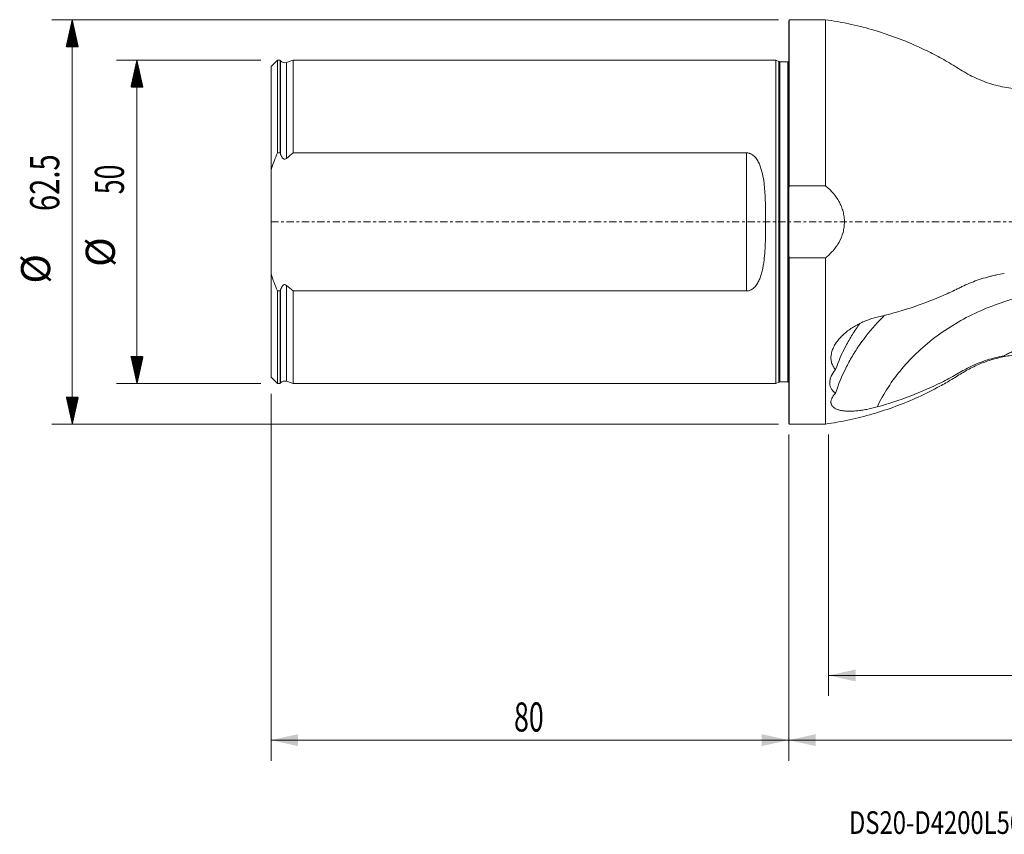
# Model space of a CAD drawing. Units: millimetres. Extents: x -119 to 324, y -95 to 31.
# Drawn here: x -119 to 33, y -95 to 31 of the extents above; entities that cross this region are included whole.
import ezdxf

# ---------------------------------------------------------------- set-up
doc = ezdxf.new("R2010")
doc.units = ezdxf.units.MM
doc.linetypes.add('CENTER', pattern=[47.5, 22, -8.5, 8.5, -8.5])
for name, color, linetype in [('1', 4, 'Continuous'), ('2', 7, 'Continuous'), ('SK1', 4, 'Continuous'), ('SK2', 7, 'Continuous'), ('SK4', 2, 'CENTER'), ('SK6', 5, 'Continuous')]:
    doc.layers.add(name, color=color, linetype=linetype)
doc.styles.add('iso_b_vert', font='simplex.shx')
doc.dimstyles.get("Standard").update_dxf_attribs({"dimtxt": 0.18, "dimasz": 0.18, "dimexe": 0.18, "dimexo": 0.0625, "dimgap": 0.09, "dimtad": 1, "dimzin": 0, "dimdsep": 52, "dimtxsty": 'Standard', "dimcen": 0.09, "dimadec": 0, "dimazin": 0, "dimtfac": 1, "dimtdec": 4, "dimtofl": 0, "dimtmove": 0, "dimatfit": 3, "dimfxl": 1, "dimtolj": 1, "dimtzin": 0, "dimarcsym": 0})

# ---------------------------------------------------------------- blocks, each defined once
blk = doc.blocks.new('_U0')
at = {"layer": '2', "lineweight": 13}
for p, q in [((294, -22.5875), (294, -83.275)), ((0, -32.8375), (0, -83.275)), ((0, -80.1), (294, -80.1))]:
    blk.add_line(p, q, dxfattribs=at)
at = {"layer": '2', "lineweight": 18}
for points in [[(0, -80.1), (4.174997, -79.174425), (4.175003, -81.025575)], [(294, -80.1), (289.825003, -81.025575), (289.824997, -79.174425)]]:
    blk.add_solid(points, dxfattribs=at)
at = {"layer": '2', "lineweight": 18, "insert": (142.632472, -78.772328), "char_height": 4.5, "attachment_point": 7, "line_spacing_factor": 1.084337, "style": 'iso_b_vert'}
blk.add_mtext('\\W0.7411;294', dxfattribs=at)
blk = doc.blocks.new('_U1')
at = {"layer": 'SK2', "lineweight": 13}
for p, q in [((-80, -26.5875), (-80, -83.275)), ((0, -32.8375), (0, -83.275)), ((-80, -80.1), (0, -80.1))]:
    blk.add_line(p, q, dxfattribs=at)
at = {"layer": 'SK2', "lineweight": 18}
for points in [[(-80, -80.1), (-75.825003, -79.174425), (-75.824997, -81.025575)], [(0, -80.1), (-4.174997, -81.025575), (-4.175003, -79.174425)]]:
    blk.add_solid(points, dxfattribs=at)
at = {"layer": 'SK2', "lineweight": 18, "insert": (-42.449242, -78.772328), "char_height": 4.5, "attachment_point": 7, "line_spacing_factor": 1.084337, "style": 'iso_b_vert'}
blk.add_mtext('\\W0.6740;80', dxfattribs=at)
blk = doc.blocks.new('_U2')
at = {"layer": 'SK2', "lineweight": 13}
for p, q in [((294, -22.5875), (294, -73.275)), ((6.1738, -32.8375), (6.1738, -73.275)), ((294, -70.1), (6.1738, -70.1))]:
    blk.add_line(p, q, dxfattribs=at)
at = {"layer": 'SK2', "lineweight": 18}
for points in [[(6.1738, -70.1), (10.348797, -69.174425), (10.348803, -71.025575)], [(294, -70.1), (289.825003, -71.025575), (289.824997, -69.174425)]]:
    blk.add_solid(points, dxfattribs=at)
at = {"layer": 'SK2', "lineweight": 18, "insert": (143.363344, -68.772328), "char_height": 4.5, "attachment_point": 7, "line_spacing_factor": 1.084337, "style": 'iso_b_vert'}
blk.add_mtext('\\W0.7468;287.8', dxfattribs=at)

msp = doc.modelspace()

# ---------------------------------------------------------------- hatches: boundary and pattern name
at = {"layer": 'SK2', "lineweight": 13}
h = msp.add_hatch(dxfattribs=at)
h.set_pattern_fill('ANSI31', color=256, scale=0.0062, style=0)
h.paths.add_polyline_path([(-110.725, 31.25), (-109.799, 27.075), (-111.651, 27.075)])
h = msp.add_hatch(dxfattribs=at)
h.set_pattern_fill('ANSI31', color=256, scale=0.0062, style=0)
h.paths.add_polyline_path([(-100.725, 25), (-99.799, 20.825), (-101.651, 20.825)])
h = msp.add_hatch(dxfattribs=at)
h.set_pattern_fill('ANSI31', color=256, scale=0.0062, style=0)
h.paths.add_polyline_path([(-100.725, -25), (-101.651, -20.825), (-99.799, -20.825)])
h = msp.add_hatch(dxfattribs=at)
h.set_pattern_fill('ANSI31', color=256, scale=0.0062, style=0)
h.paths.add_polyline_path([(-110.725, -31.25), (-111.651, -27.075), (-109.799, -27.075)])

# ---------------------------------------------------------------- linework, layer by layer
at = {"layer": '1', "lineweight": 13}
for p, q in [((0.1, 31.25), (0, 31.15)), ((0, 31.15), (0, 4.976)), ((0.1, 31.25), (0.1, 5.568)), ((5.674, 31.25), (0.1, 31.25)), ((5.674, 31.25), (5.674, 5.568)), ((0, -4.976), (0, 4.976)), ((0.1, 5.568), (5.674, 5.568)), ((0, -31.15), (0, -4.976)), ((5.674, -5.568), (0.1, -5.568)), ((0.1, -31.25), (0.1, -5.568)), ((5.674, -5.568), (5.674, -31.25)), ((0, -31.15), (0.1, -31.25)), ((0.1, -31.25), (5.674, -31.25))]:
    msp.add_line(p, q, dxfattribs=at)
for points, knots in [([(37, 20.475), (36.107, 20.476), (34.33, 20.597), (31.697, 21.149), (29.162, 22.05), (26.802, 23.319), (24.566, 24.773), (22.209, 26.036), (19.493, 27.347), (16.381, 28.612), (12.871, 29.76), (9.297, 30.654), (6.886, 31.08), (5.674, 31.25)], [0, 0, 0, 0, 0.0795429, 0.1598964, 0.2403012, 0.3199951, 0.3995094, 0.4794139, 0.5595634, 0.6699648, 0.7803545, 0.8904567, 1, 1, 1, 1]), ([(5.674, -5.568), (6.103, -5.229), (6.498, -4.858), (7.032, -4.246), (7.2, -4.033), (7.437, -3.699), (7.513, -3.585), (7.657, -3.354), (7.726, -3.238), (8.053, -2.646), (8.259, -2.148), (8.436, -1.49), (8.468, -1.357), (8.522, -1.089), (8.544, -0.955), (8.599, -0.552), (8.617, -0.283), (8.618, 0.256), (8.601, 0.527), (8.548, 0.934), (8.525, 1.069), (8.472, 1.337), (8.442, 1.469), (8.337, 1.862), (8.251, 2.119), (8.098, 2.497), (8.043, 2.621), (7.926, 2.868), (7.863, 2.99), (7.534, 3.588), (7.22, 4.03), (6.683, 4.647), (6.492, 4.844), (6.096, 5.22), (5.889, 5.398), (5.674, 5.568)], [0, 0, 0, 0, 0.125, 0.125, 0.1875, 0.1875, 0.21875, 0.21875, 0.25, 0.25, 0.375, 0.375, 0.40625, 0.40625, 0.4375, 0.4375, 0.5, 0.5, 0.5625, 0.5625, 0.59375, 0.59375, 0.625, 0.625, 0.6875, 0.6875, 0.71875, 0.71875, 0.75, 0.75, 0.875, 0.875, 0.9375, 0.9375, 1, 1, 1, 1]), ([(33.332, -7.981), (32.891, -8.05), (32.453, -8.13), (31.8, -8.268), (31.583, -8.318), (31.151, -8.422), (30.935, -8.478), (29.866, -8.769), (29.04, -9.046), (27.843, -9.523), (27.451, -9.693), (26.874, -9.963), (26.684, -10.056), (26.306, -10.245), (26.116, -10.339), (25.164, -10.803), (24.39, -11.156), (22.038, -12.165), (20.426, -12.771), (17.117, -13.85), (15.42, -14.324), (13.68, -14.732)], [0, 0, 0, 0, 0.0625, 0.0625, 0.09375, 0.09375, 0.125, 0.125, 0.25, 0.25, 0.3125, 0.3125, 0.34375, 0.34375, 0.375, 0.375, 0.5, 0.5, 0.75, 0.75, 1, 1, 1, 1]), ([(37.005, -11.344), (34.508, -11.893), (32.022, -12.693), (28.46, -14.267), (27.301, -14.854), (25.064, -16.146), (23.985, -16.85), (21.932, -18.361), (20.958, -19.168), (19.135, -20.873), (17.436, -22.666), (16.01, -24.594), (14.733, -26.568), (14.17, -27.578), (13.68, -28.6)], [0, 0, 0, 0, 0.25, 0.25, 0.375, 0.375, 0.5, 0.5, 0.625, 0.625, 0.75, 0.875, 0.875, 1, 1, 1, 1]), ([(13.68, -14.732), (13.133, -14.86), (12.596, -15.025), (11.805, -15.328), (11.544, -15.439), (11.156, -15.618), (11.028, -15.68), (10.772, -15.81), (10.644, -15.877), (10.02, -16.221), (9.549, -16.526), (8.89, -17.033), (8.678, -17.21), (8.374, -17.49), (8.275, -17.586), (8.084, -17.78), (7.991, -17.878), (7.725, -18.176), (7.562, -18.38), (7.339, -18.694), (7.269, -18.8), (7.135, -19.015), (7.073, -19.125), (6.901, -19.451), (6.806, -19.669), (6.656, -20.105), (6.601, -20.323), (6.551, -20.65), (6.54, -20.759), (6.53, -20.973), (6.531, -21.078), (6.551, -21.388), (6.586, -21.589), (6.674, -21.879), (6.71, -21.975), (6.791, -22.16), (6.837, -22.249), (6.99, -22.509), (7.113, -22.671), (7.256, -22.821)], [0, 0, 0, 0, 0.125, 0.125, 0.1875, 0.1875, 0.21875, 0.21875, 0.25, 0.25, 0.375, 0.375, 0.4375, 0.4375, 0.46875, 0.46875, 0.5, 0.5, 0.5625, 0.5625, 0.59375, 0.59375, 0.625, 0.625, 0.6875, 0.6875, 0.75, 0.75, 0.78125, 0.78125, 0.8125, 0.8125, 0.875, 0.875, 0.90625, 0.90625, 0.9375, 0.9375, 1, 1, 1, 1]), ([(14.876, -14.396), (14.486, -14.775), (14.108, -15.162), (12.747, -16.626), (11.835, -17.749), (10.804, -19.226), (10.603, -19.525), (10.215, -20.128), (10.027, -20.432), (9.483, -21.349), (9.146, -21.969), (8.21, -23.854), (7.684, -25.143), (7.256, -26.463)], [0, 0, 0, 0, 0.1096297, 0.1096297, 0.4064198, 0.4064198, 0.4806173, 0.4806173, 0.5548148, 0.5548148, 0.7032099, 0.7032099, 1, 1, 1, 1]), ([(7.256, -22.821), (7.684, -21.578), (8.212, -20.361), (8.996, -18.872), (9.159, -18.575), (9.498, -17.986), (9.675, -17.692), (10.221, -16.821), (10.608, -16.252), (11.021, -15.69), (11.025, -15.685), (11.028, -15.679)], [0, 0, 0, 0, 0.4988464, 0.4988464, 0.623558, 0.623558, 0.7482696, 0.7482696, 0.9976928, 0.9976928, 1, 1, 1, 1]), ([(5.674, -31.25), (6.908, -31.076), (9.363, -30.641), (13.001, -29.724), (16.57, -28.544), (20.048, -27.112), (22.912, -25.675), (25.216, -24.373), (26.968, -23.226), (28.821, -22.234), (30.784, -21.455), (32.823, -20.889), (34.905, -20.55), (36.301, -20.475), (37, -20.475)], [0, 0, 0, 0, 0.1115303, 0.2236349, 0.3360272, 0.448416, 0.5605102, 0.6231928, 0.6855905, 0.7481987, 0.811313, 0.8745652, 0.9375824, 1, 1, 1, 1]), ([(13.68, -28.6), (15.421, -28.122), (17.119, -27.566), (20.429, -26.3), (22.042, -25.59), (24.396, -24.406), (25.17, -23.992), (26.123, -23.448), (26.313, -23.338), (26.691, -23.115), (26.882, -23.007), (27.459, -22.69), (27.85, -22.492), (29.043, -21.935), (29.864, -21.612), (31.134, -21.206), (31.564, -21.084), (32.438, -20.866), (32.883, -20.77), (33.329, -20.689)], [0, 0, 0, 0, 0.25, 0.25, 0.5, 0.5, 0.625, 0.625, 0.65625, 0.65625, 0.6875, 0.6875, 0.75, 0.75, 0.875, 0.875, 0.9375, 0.9375, 1, 1, 1, 1]), ([(36.196, -19.806), (35.935, -19.806), (35.678, -19.826), (35.172, -19.906), (34.924, -19.964), (34.557, -20.08), (34.437, -20.123), (34.202, -20.217), (34.087, -20.268), (33.75, -20.43), (33.535, -20.553), (33.329, -20.689)], [0, 0, 0, 0, 0.25, 0.25, 0.5, 0.5, 0.625, 0.625, 0.75, 0.75, 1, 1, 1, 1]), ([(7.256, -22.821), (6.964, -23.164), (6.736, -23.51), (6.538, -23.948), (6.503, -24.036), (6.443, -24.209), (6.418, -24.295), (6.358, -24.549), (6.337, -24.714), (6.337, -24.957), (6.342, -25.037), (6.362, -25.194), (6.377, -25.271), (6.437, -25.494), (6.497, -25.636), (6.614, -25.836), (6.658, -25.901), (6.755, -26.026), (6.808, -26.087), (6.979, -26.261), (7.11, -26.367), (7.256, -26.463)], [0, 0, 0, 0, 0.25, 0.25, 0.3125, 0.3125, 0.375, 0.375, 0.5, 0.5, 0.5625, 0.5625, 0.625, 0.625, 0.75, 0.75, 0.8125, 0.8125, 0.875, 0.875, 1, 1, 1, 1]), ([(7.256, -26.463), (7.114, -26.613), (6.991, -26.761), (6.839, -26.981), (6.793, -27.054), (6.712, -27.2), (6.676, -27.272), (6.588, -27.485), (6.552, -27.621), (6.531, -27.816), (6.53, -27.88), (6.539, -28.004), (6.55, -28.065), (6.598, -28.241), (6.653, -28.35), (6.764, -28.499), (6.807, -28.547), (6.902, -28.638), (6.954, -28.681), (7.126, -28.804), (7.257, -28.876), (7.552, -29), (7.716, -29.053), (8.072, -29.141), (8.262, -29.175), (8.663, -29.225), (8.874, -29.241), (9.207, -29.253), (9.321, -29.255), (9.551, -29.255), (9.668, -29.252), (10.024, -29.24), (10.267, -29.224), (10.764, -29.177), (11.018, -29.147), (11.408, -29.09), (11.539, -29.07), (11.802, -29.025), (11.934, -29.002), (12.596, -28.875), (13.134, -28.75), (13.68, -28.6)], [0, 0, 0, 0, 0.0625, 0.0625, 0.09375, 0.09375, 0.125, 0.125, 0.1875, 0.1875, 0.21875, 0.21875, 0.25, 0.25, 0.3125, 0.3125, 0.34375, 0.34375, 0.375, 0.375, 0.4375, 0.4375, 0.5, 0.5, 0.5625, 0.5625, 0.625, 0.625, 0.65625, 0.65625, 0.6875, 0.6875, 0.75, 0.75, 0.8125, 0.8125, 0.84375, 0.84375, 0.875, 0.875, 1, 1, 1, 1])]:
    msp.add_open_spline(points, degree=3, knots=knots, dxfattribs=at)
for points in [[(0, 4.976), (0.032, 5.174), (0.065, 5.371), (0.1, 5.568)], [(0.1, -5.568), (0.065, -5.371), (0.032, -5.173), (0, -4.976)]]:
    msp.add_open_spline(points, degree=3, dxfattribs=at)
at = {"layer": '1', "lineweight": 18}
msp.add_point((0, 0), dxfattribs=at)
at = {"layer": 'SK1', "lineweight": 13}
for p, q in [((-79, 24.996), (-80, 23.996)), ((-79, 10.67), (-79, 24.996)), ((-78.6, 24.996), (-79, 24.996)), ((-78.6, 10.67), (-78.6, 24.996)), ((-78.516, 24.893), (-78.6, 24.996)), ((-78.516, 24.893), (-78.516, 10.426)), ((-76.6, 24.996), (-77.634, 24.64)), ((-77.634, 24.64), (-77.634, 9.807)), ((-76.6, 24.996), (-76.6, 10.67)), ((-2, 24.996), (-76.6, 24.996)), ((-2, -24.996), (-2, 24.996)), ((-1.544, 24.783), (-2, 24.996)), ((-1.544, -24.783), (-1.544, 24.783)), ((-1.375, -24.746), (-1.375, 24.746)), ((-0.15, 24.746), (-1.375, 24.746)), ((-0.15, -24.746), (-0.15, 24.746)), ((-80, 8.054), (-80, 23.996)), ((-79, 10.67), (-78.6, 10.67)), ((-76.6, 10.67), (-6.5, 10.67)), ((-6.5, -10.67), (-6.5, 10.67)), ((-80, 8.054), (-80, -8.054)), ((-80, -23.996), (-80, -8.054)), ((-78.516, -10.426), (-78.516, -24.893)), ((-77.634, -9.807), (-77.634, -24.64)), ((-79, -24.996), (-79, -10.67)), ((-78.6, -10.67), (-79, -10.67)), ((-78.6, -24.996), (-78.6, -10.67)), ((-76.6, -10.67), (-76.6, -24.996)), ((-6.5, -10.67), (-76.6, -10.67)), ((-80, -23.996), (-79, -24.996)), ((-79, -24.996), (-78.6, -24.996)), ((-78.6, -24.996), (-78.516, -24.893)), ((-77.634, -24.64), (-76.6, -24.996)), ((-76.6, -24.996), (-2, -24.996)), ((-2, -24.996), (-1.544, -24.783)), ((-1.375, -24.746), (-0.15, -24.746))]:
    msp.add_line(p, q, dxfattribs=at)
for centre, radius, start, end in [((-77.895, 25.396), 0.8, 219, 289.018), ((-1.375, 25.146), 0.4, 245, 270), ((-0.15, 25.146), 0.4, 270, 292.02431), ((-77.895, -25.396), 0.8, 70.982, 141), ((-1.375, -25.146), 0.4, 90, 115), ((-0.15, -25.146), 0.4, 67.97569, 90)]:
    msp.add_arc(centre, radius, start, end, dxfattribs=at)
for points, knots in [([(-80, 8.054), (-79.852, 8.496), (-79.694, 8.935), (-79.359, 9.809), (-79.183, 10.242), (-79, 10.67)], [0, 0, 0, 0, 0.5, 0.5, 1, 1, 1, 1]), ([(-6.5, 10.67), (-6.37, 10.67), (-6.244, 10.653), (-6.06, 10.603), (-5.999, 10.582), (-5.882, 10.535), (-5.826, 10.508), (-5.661, 10.418), (-5.557, 10.347), (-5.367, 10.191), (-5.28, 10.107), (-5.117, 9.927), (-5.041, 9.831), (-4.9, 9.635), (-4.836, 9.534), (-4.656, 9.223), (-4.553, 9.007), (-4.418, 8.672), (-4.375, 8.559), (-4.297, 8.331), (-4.26, 8.217), (-4.159, 7.871), (-4.1, 7.638), (-3.946, 6.933), (-3.87, 6.454), (-3.782, 5.725), (-3.756, 5.48), (-3.712, 4.987), (-3.693, 4.739), (-3.644, 3.994), (-3.622, 3.498), (-3.589, 2.502), (-3.579, 2.004), (-3.565, 1.006), (-3.562, 0.506), (-3.562, -0.495), (-3.565, -0.996), (-3.575, -1.749), (-3.58, -2), (-3.591, -2.502), (-3.597, -2.754), (-3.622, -3.507), (-3.645, -4.006), (-3.71, -4.996), (-3.753, -5.487), (-3.842, -6.217), (-3.876, -6.46), (-3.955, -6.942), (-4, -7.182), (-4.104, -7.655), (-4.163, -7.889), (-4.301, -8.351), (-4.379, -8.578), (-4.559, -9.019), (-4.661, -9.233), (-4.901, -9.645), (-5.04, -9.844), (-5.244, -10.067), (-5.287, -10.111), (-5.375, -10.195), (-5.421, -10.236), (-5.564, -10.351), (-5.664, -10.42), (-5.882, -10.538), (-6, -10.587), (-6.183, -10.636), (-6.245, -10.649), (-6.371, -10.666), (-6.436, -10.67), (-6.5, -10.67)], [0, 0, 0, 0, 0.015625, 0.015625, 0.0234375, 0.0234375, 0.03125, 0.03125, 0.046875, 0.046875, 0.0625, 0.0625, 0.078125, 0.078125, 0.09375, 0.09375, 0.125, 0.125, 0.140625, 0.140625, 0.15625, 0.15625, 0.1875, 0.1875, 0.25, 0.25, 0.28125, 0.28125, 0.3125, 0.3125, 0.375, 0.375, 0.4375, 0.4375, 0.5, 0.5, 0.5625, 0.5625, 0.59375, 0.59375, 0.625, 0.625, 0.6875, 0.6875, 0.75, 0.75, 0.78125, 0.78125, 0.8125, 0.8125, 0.84375, 0.84375, 0.875, 0.875, 0.90625, 0.90625, 0.9375, 0.9375, 0.9453125, 0.9453125, 0.953125, 0.953125, 0.96875, 0.96875, 0.984375, 0.984375, 0.9921875, 0.9921875, 1, 1, 1, 1]), ([(-78.516, 10.426), (-78.482, 10.324), (-78.441, 10.224), (-78.367, 10.079), (-78.339, 10.032), (-78.279, 9.942), (-78.247, 9.899), (-78.173, 9.82), (-78.131, 9.783), (-78.061, 9.74), (-78.037, 9.728), (-77.986, 9.709), (-77.96, 9.702), (-77.878, 9.692), (-77.823, 9.7), (-77.721, 9.741), (-77.675, 9.771), (-77.634, 9.807)], [0, 0, 0, 0, 0.25, 0.25, 0.375, 0.375, 0.5, 0.5, 0.625, 0.625, 0.6875, 0.6875, 0.75, 0.75, 0.875, 0.875, 1, 1, 1, 1]), ([(-77.634, -9.807), (-77.675, -9.771), (-77.721, -9.741), (-77.822, -9.701), (-77.877, -9.692), (-77.986, -9.705), (-78.038, -9.726), (-78.13, -9.783), (-78.172, -9.819), (-78.283, -9.937), (-78.341, -10.03), (-78.441, -10.223), (-78.482, -10.324), (-78.516, -10.426)], [0, 0, 0, 0, 0.125, 0.125, 0.25, 0.25, 0.375, 0.375, 0.5, 0.5, 0.75, 0.75, 1, 1, 1, 1])]:
    msp.add_open_spline(points, degree=3, knots=knots, dxfattribs=at)
for points in [[(-78.6, 10.67), (-78.572, 10.589), (-78.544, 10.507), (-78.516, 10.426)], [(-77.634, 9.807), (-77.294, 10.101), (-76.949, 10.389), (-76.6, 10.67)], [(-79, -10.67), (-79.366, -9.812), (-79.702, -8.941), (-80, -8.054)], [(-78.516, -10.426), (-78.544, -10.507), (-78.572, -10.589), (-78.6, -10.67)], [(-76.6, -10.67), (-76.949, -10.389), (-77.294, -10.101), (-77.634, -9.807)]]:
    msp.add_open_spline(points, degree=3, dxfattribs=at)
at = {"layer": 'SK2', "lineweight": 13}
for p, q in [((-1.587, 31.25), (-113.9, 31.25)), ((-110.725, -31.25), (-110.725, 31.25)), ((-81.588, 25), (-103.9, 25)), ((-100.725, 25), (-100.725, -25)), ((-81.588, -25), (-103.9, -25)), ((-1.587, -31.25), (-113.9, -31.25))]:
    msp.add_line(p, q, dxfattribs=at)
at = {"layer": 'SK4', "lineweight": 13, "ltscale": 0.05}
msp.add_line((294, 0), (-80, 0), dxfattribs=at)

# ---------------------------------------------------------------- texts
at = {"layer": 'SK2', "lineweight": 18, "char_height": 4.5, "attachment_point": 7, "rotation": 90, "line_spacing_factor": 1.084337, "style": 'iso_b_vert'}
for s, insert in [('\\W0.7346;62.5', (-112.737, 1.673)), ('\\W0.6740;50', (-102.737, 4.265)), ('%%c', (-102.737, -6.949)), ('%%c', (-112.737, -9.542))]:
    msp.add_mtext(s, dxfattribs=dict(at, insert=insert))
at = {"layer": 'SK6', "lineweight": 18, "insert": (9.309, -94.593), "char_height": 3.5, "attachment_point": 7, "line_spacing_factor": 1.084337, "style": 'iso_b_vert'}
msp.add_mtext('\\W0.7723;DS20-D4200L50-06', dxfattribs=at)

# ---------------------------------------------------------------- dimensions: what is measured, and where the dimension line sits
at = {"layer": '2', "lineweight": 18}
dim = msp.add_linear_dim(base=(294, -80.1), p1=(0, -31.25), p2=(294, -21), dimstyle='Standard', override={"dimtxt": 4.5, "dimasz": 4.175, "dimexe": 3.175, "dimexo": 1.5875, "dimgap": 2.25, "dimtad": 1, "dimtih": 1, "dimtoh": 0, "dimdec": 1, "dimlfac": 1, "dimzin": 8, "dimdsep": 46, "dimlunit": 2, "dimpost": '<>', "dimtxsty": 'iso_b_vert', "dimsah": 1, "dimse1": 0, "dimse2": 0, "dimsd1": 0, "dimsd2": 0, "dimclrd": 9, "dimclre": 150, "dimclrt": 43, "dimtol": 0, "dimtm": -0.1, "dimtfac": 0.777778, "dimtdec": 2, "dimtofl": 1, "dimtmove": 0, "dimtzin": 8, "dimlwd": 13, "dimlwe": 13}, dxfattribs=at)
dim.commit()
dim.dimension.update_dxf_attribs({"geometry": '_U0', "text_midpoint": (147, -80.1)})
at = {"layer": 'SK2', "lineweight": 18}
for base, p1, p2, picture, middle in [((6.174, -70.1), (294, -21), (6.174, -31.25), '_U2', (150.087, -70.1)), ((0, -80.1), (-80, -25), (0, -31.25), '_U1', (-40, -80.1))]:
    dim = msp.add_linear_dim(base=base, p1=p1, p2=p2, dimstyle='Standard', override={"dimtxt": 4.5, "dimasz": 4.175, "dimexe": 3.175, "dimexo": 1.5875, "dimgap": 2.25, "dimtad": 1, "dimtih": 1, "dimtoh": 0, "dimdec": 1, "dimlfac": 1, "dimzin": 8, "dimdsep": 46, "dimlunit": 2, "dimpost": '<>', "dimtxsty": 'iso_b_vert', "dimsah": 1, "dimse1": 0, "dimse2": 0, "dimsd1": 0, "dimsd2": 0, "dimclrd": 9, "dimclre": 150, "dimclrt": 43, "dimtol": 0, "dimtm": -0.1, "dimtfac": 0.777778, "dimtdec": 2, "dimtofl": 1, "dimtmove": 0, "dimtzin": 8, "dimlwd": 13, "dimlwe": 13}, dxfattribs=at)
    dim.commit()
    dim.dimension.update_dxf_attribs({"geometry": picture, "text_midpoint": middle})

doc.saveas('drawing.dxf')
